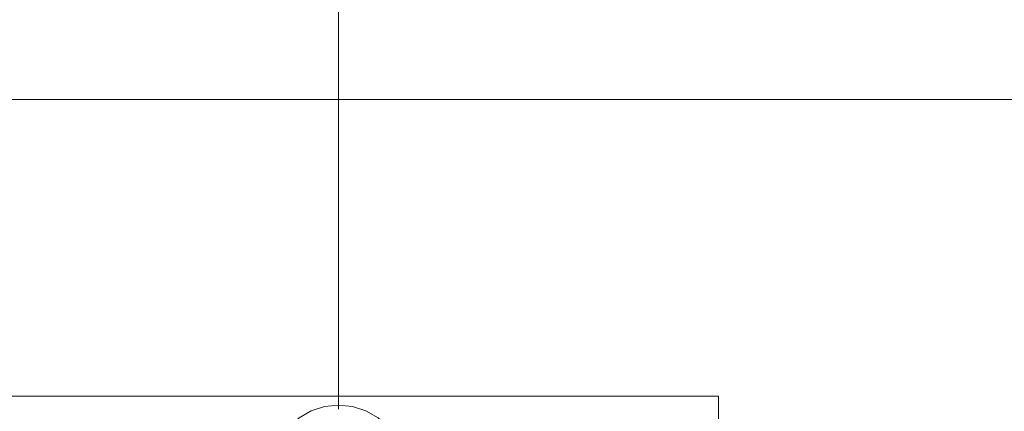
# Model space of a CAD drawing. Units: inches. Extents: x 5 to 589, y 5 to 415.
# Drawn here: x 249 to 264, y 188 to 194 of the extents above; entities that cross this region are included whole.
import ezdxf

# ---------------------------------------------------------------- set-up
doc = ezdxf.new("R2010")
doc.units = ezdxf.units.IN
doc.header["$MEASUREMENT"] = 0
for name, pattern in [('AI-Linetype-125', [1.905, 1.27, -0.635]), ('AI-Linetype-320', [1.905, 1.27, -0.635]), ('AI-Linetype-321', [1.905, 1.27, -0.635]), ('AI-Linetype-46', [19.05, 15.24, -1.27, 1.27, -1.27])]:
    doc.linetypes.add(name, pattern=pattern)
doc.layers.add('Ebene 1', color=7, linetype='Continuous')

msp = doc.modelspace()

# ---------------------------------------------------------------- linework, layer by layer
at = {"layer": 'Ebene 1', "color": 1, "lineweight": 18, "true_color": 0xff0000}
msp.add_lwpolyline([(253.966, 188.206), (253.966, 204.006)], dxfattribs=at)
msp.add_lwpolyline([(253.966, 188.206), (253.966, 204.006)], dxfattribs=at)
at = {"layer": 'Ebene 1', "color": 7, "lineweight": 18, "true_color": 0xffffff}
for points in [[(297.866, 193.006), (85.265, 193.006)], [(259.865, 188.406), (211.266, 188.406)], [(259.865, 177.206), (259.865, 188.406)], [(254.743, 187.926), (254.58, 188.07), (254.39, 188.178), (254.183, 188.244), (253.966, 188.266), (253.749, 188.244), (253.541, 188.178), (253.351, 188.07), (253.188, 187.926)]]:
    msp.add_lwpolyline(points, dxfattribs=at)
at = {"layer": 'Ebene 1', "color": 7, "linetype": 'AI-Linetype-46', "lineweight": 18, "true_color": 0xffffff}
msp.add_lwpolyline([(253.966, 188.206), (253.966, 188.766)], dxfattribs=at)
at = {"layer": 'Ebene 1', "color": 7, "linetype": 'AI-Linetype-320', "lineweight": 18, "true_color": 0xffffff}
msp.add_lwpolyline([(259.866, 188.406), (211.265, 188.406)], dxfattribs=at)
at = {"layer": 'Ebene 1', "color": 7, "linetype": 'AI-Linetype-125', "lineweight": 18, "true_color": 0xffffff}
msp.add_lwpolyline([(259.866, 188.406), (259.866, 188.406)], dxfattribs=at)
at = {"layer": 'Ebene 1', "color": 7, "linetype": 'AI-Linetype-321', "lineweight": 18, "true_color": 0xffffff}
msp.add_lwpolyline([(259.866, 177.206), (259.866, 188.406)], dxfattribs=at)

doc.saveas('drawing.dxf')
